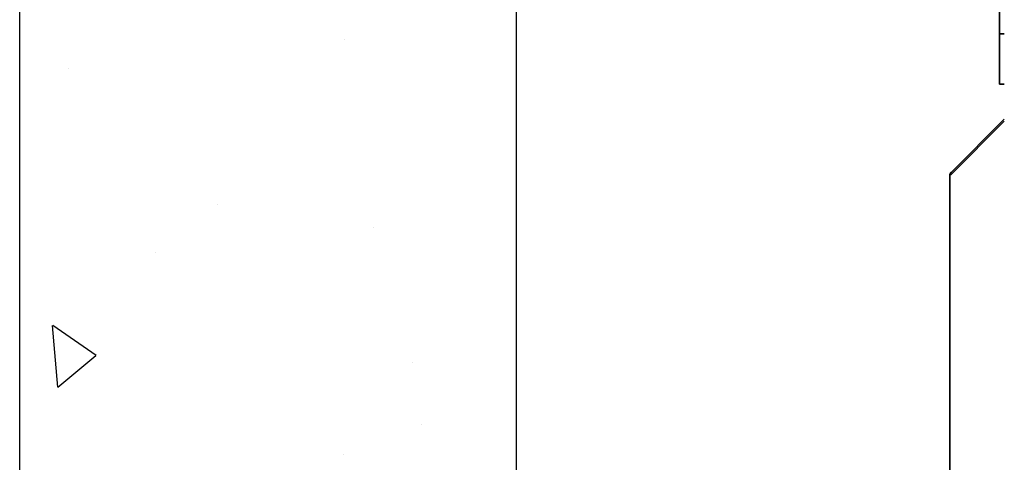
# Model space of a CAD drawing. Extents: x 0 to 17000, y 0 to 11880.
# Drawn here: x 6643 to 6940, y 8673 to 8807 of the extents above; entities that cross this region are included whole.
import ezdxf

# ---------------------------------------------------------------- set-up
doc = ezdxf.new("R2010")
doc.units = 0
doc.header["$LTSCALE"] = 120
doc.header["$MEASUREMENT"] = 0
doc.layers.add('Scala', color=5, linetype='CONTINUOUS')
doc.layers.add('Visibile (ISO)', color=7, linetype='CONTINUOUS', lineweight=35)

msp = doc.modelspace()

# ---------------------------------------------------------------- hatches: boundary and pattern name
at = {"layer": 'Scala'}
h = msp.add_hatch(dxfattribs=at)
h.set_pattern_fill('AR-CONC', color=3, scale=25, angle=45, style=0)
h.set_pattern_definition([(95, (-70879.5, -59250), (137.888, 115.70177), [18.75, -206.25]), (40, (-70879.5, -59250), (-157.49804, 108.44204), [15, -165]), (145.4514, (-70868.01, -59240.36), (-19.60987, 224.14382), [15.93505, -175.28553]), (91.1842, (-70914.86, -59214.64), (217.92325, 159.40344), [28.125, -309.375]), (141.6356, (-70896.7, -59201.36), (-6.97475, 337.4279), [23.9026, -262.92825]), (36.1842, (-70914.86, -59214.64), (-6.975, 337.4279), [22.5, -247.5]), (66, (-70888.34, -59205.8), (176.6929, 34.34562), [18.75, -206.25]), (11, (-70888.34, -59205.8), (-85.17715, 171.2021), [15, -165]), (116.4514, (-70873.61, -59202.94), (91.5159, 205.54765), [15.93505, -175.28553]), (82.5, (-70879.5, -59250), (-56.698296, 60.997454), [0, -163, 0, -167.5, 0, -165.625]), (52.5, (-70879.5, -59250), (-23.218236, 116.22736), [0, -95.5, 0, -159.25, 0, -63.125]), (12.5, (-70918.92, -59289.42), (98.35454, 90.38019), [0, -62.5, 0, -195, 0, -258.75]), (2.5, (-70936.6, -59307.1), (85.3975, 120.78995), [0, -81.25, 0, -129.5, 0, -183.75])])
edge = h.paths.add_edge_path()
edge.add_line((6792.6, 9006.1), (6703.67, 9006.1))
edge.add_line((6703.67, 9006.1), (6703.67, 9007.6))
edge.add_line((6703.67, 9007.6), (6690.68, 9006.1))
edge.add_line((6690.68, 9006.1), (6685.68, 9006.1))
edge.add_line((6685.68, 9006.1), (6685.68, 9020.1))
edge.add_line((6685.68, 9020.1), (6690.68, 9020.1))
edge.add_line((6690.68, 9020.1), (6703.67, 9018.6))
edge.add_line((6703.67, 9018.6), (6703.67, 9020.1))
edge.add_line((6703.67, 9020.1), (6792.6, 9020.1))
edge.add_line((6792.6, 9020.1), (6792.6, 9038.1))
edge.add_line((6792.6, 9038.1), (6792.6, 9363.95))
edge.add_spline(control_points=[(6792.6, 9363.95), (6784.25, 9362.9), (6764.8, 9392.4), (6741.49, 9324.59), (6718.07, 9394.7), (6679.33, 9328.66), (6663.01, 9382.72), (6648.54, 9365.2), (6642.6, 9363.95)], knot_values=[0, 0, 0, 0, 25.247063, 64.766863, 96.622088, 140.609454, 168.876082, 187.086247, 187.086247, 187.086247, 187.086247], degree=3, periodic=0)
edge.add_line((6642.6, 9363.95), (6642.6, 8094.62))
edge.add_line((6642.6, 8094.62), (6792.6, 8094.62))
edge.add_line((6792.6, 8094.62), (6792.6, 9006.1))

# ---------------------------------------------------------------- linework, layer by layer
for p, q in [((6642.6, 8094.62), (6642.6, 9363.95)), ((6792.6, 8094.62), (6792.6, 9363.95))]:
    msp.add_line(p, q, dxfattribs=at)
at = {"layer": 'Visibile (ISO)'}
for p, q in [((6938.45, 8802.34), (6938.45, 8808.85)), ((6938.45, 8802.34), (6938.45, 8787.1)), ((6938.45, 8802.34), (6939.95, 8802.34)), ((6938.45, 8787.1), (6939.95, 8787.1)), ((6923.87, 8760.52), (6939.95, 8776.6)), ((6939.95, 8775.97), (6923.87, 8759.89)), ((6924.19, 8760.21), (6923.87, 8760.52)), ((6923.45, 8759.51), (6923.45, 8665.1))]:
    msp.add_line(p, q, dxfattribs=at)
at = {"layer": 'Visibile (ISO)', "flags": 128}
for points in [[(6923.45, 8759.51), (6923.45, 8759.55), (6923.45, 8759.6), (6923.45, 8759.65), (6923.46, 8759.69), (6923.47, 8759.74), (6923.47, 8759.79), (6923.48, 8759.83), (6923.5, 8759.88), (6923.51, 8759.92), (6923.52, 8759.97), (6923.54, 8760.01), (6923.56, 8760.06), (6923.58, 8760.1), (6923.6, 8760.14), (6923.62, 8760.18), (6923.64, 8760.23), (6923.66, 8760.27), (6923.69, 8760.31), (6923.72, 8760.34), (6923.74, 8760.38), (6923.77, 8760.42), (6923.8, 8760.45), (6923.84, 8760.49), (6923.87, 8760.52)], [(6923.87, 8759.89), (6923.84, 8759.87), (6923.8, 8759.86), (6923.77, 8759.84), (6923.74, 8759.82), (6923.72, 8759.81), (6923.69, 8759.79), (6923.66, 8759.78), (6923.64, 8759.76), (6923.62, 8759.74), (6923.6, 8759.73), (6923.58, 8759.71), (6923.56, 8759.7), (6923.54, 8759.68), (6923.52, 8759.66), (6923.51, 8759.65), (6923.5, 8759.63), (6923.48, 8759.62), (6923.47, 8759.6), (6923.47, 8759.58), (6923.46, 8759.57), (6923.45, 8759.55), (6923.45, 8759.54), (6923.45, 8759.52), (6923.45, 8759.51)]]:
    msp.add_lwpolyline(points, dxfattribs=at)

doc.saveas('drawing.dxf')
